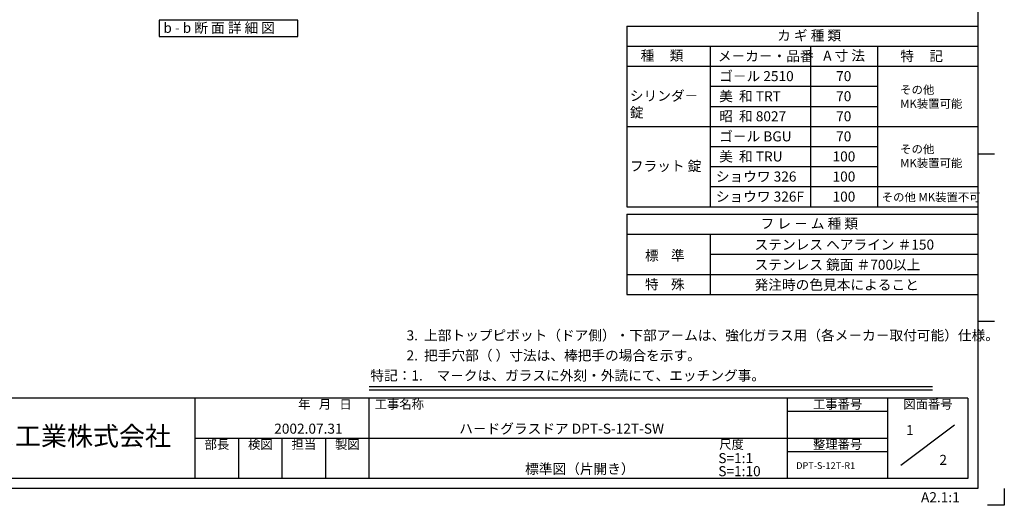
# Model space of a CAD drawing. Units: millimetres. Extents: x 641 to 2042, y 764 to 1172.
# Drawn here: x 937 to 1232, y 764 to 909 of the extents above; entities that cross this region are included whole.
import ezdxf

# ---------------------------------------------------------------- set-up
doc = ezdxf.new("R2010")
doc.units = ezdxf.units.MM
doc.header["$LTSCALE"] = 10
doc.header["$MEASUREMENT"] = 0
doc.layers.get('DEFPOINTS').update_dxf_attribs({"linetype": 'CONTINUOUS'})
for name, color, linetype in [('HDM', 7, 'CONTINUOUS'), ('HSEHA', 8, 'CONTINUOUS'), ('HTX', 9, 'CONTINUOUS'), ('HWAKUA', 6, 'CONTINUOUS')]:
    doc.layers.add(name, color=color, linetype=linetype)
doc.styles.add('ADESK1', font='romans.shx', dxfattribs={"oblique": 10, "bigfont": 'bigfont.shx'})
doc.styles.get("Standard").update_dxf_attribs({"font": 'ROMANS.shx', "oblique": 10, "bigfont": 'bigfont.shx'})
doc.styles.add('STANDARD（PG）', font='HGPGothicE.ttf', dxfattribs={"oblique": 10})

msp = doc.modelspace()

# ---------------------------------------------------------------- linework, layer by layer
at = {"layer": 'DEFPOINTS'}
for p, q in [((1223.7184, 868.5334), (1228.7184, 868.5334)), ((1223.7184, 818.5334), (1228.7184, 818.5334)), ((1231.6172, 768.5334), (1231.6172, 763.5334)), ((1231.6172, 763.5334), (1226.6172, 763.5334))]:
    msp.add_line(p, q, dxfattribs=at)
at = {"layer": 'HDM'}
for p, q in [((1143.7184, 888.7546), (1193.7184, 888.7546)), ((1143.7184, 882.7546), (1193.7184, 882.7546)), ((1143.7184, 870.7546), (1193.7184, 870.7546)), ((1143.7184, 864.7546), (1193.7184, 864.7546)), ((1143.7184, 858.7546), (1223.7184, 858.7546)), ((1143.7184, 838.5334), (1223.7184, 838.5334)), ((1041.7184, 799.0297), (1210.1209, 799.0297)), ((1041.7184, 798.0297), (1210.1209, 798.0297))]:
    msp.add_line(p, q, dxfattribs=at)
msp.add_lwpolyline([(1020.3523, 908.5334), (978.9181, 908.5334), (978.9181, 903.6607), (1020.3523, 903.6607)], close=True, dxfattribs=at)
at = {"layer": 'HSEHA'}
msp.add_line((1200.7184, 775.5334), (1216.7184, 787.5334), dxfattribs=at)
at = {"layer": 'HTX'}
for p, q in [((1118.7184, 906.7546), (1223.7184, 906.7546)), ((1118.7184, 906.7546), (1118.7184, 852.7546)), ((1118.7184, 900.7546), (1223.7184, 900.7546)), ((1143.7184, 900.7546), (1143.7184, 852.7546)), ((1173.7184, 900.7546), (1173.7184, 852.7546)), ((1193.7184, 900.7546), (1193.7184, 852.7546)), ((1193.7184, 900.7546), (1193.7184, 852.7546)), ((1118.7184, 894.7546), (1193.7184, 894.7546)), ((1193.7184, 894.7546), (1223.7184, 894.7546)), ((1118.7184, 876.7546), (1193.7184, 876.7546)), ((1193.7184, 876.7546), (1223.7184, 876.7546)), ((1118.7184, 852.7546), (1223.7184, 852.7546)), ((1118.7184, 850.5334), (1223.7184, 850.5334)), ((1118.7184, 850.5334), (1118.7184, 826.5334)), ((1118.7184, 844.5334), (1223.7184, 844.5334)), ((1143.7184, 844.5334), (1143.7184, 826.5334)), ((1118.7184, 832.5334), (1223.7184, 832.5334)), ((1118.7184, 826.5334), (1223.7184, 826.5334))]:
    msp.add_line(p, q, dxfattribs=at)
at = {"layer": 'HWAKUA'}
for p, q in [((1223.7184, 1166.5334), (1223.7184, 768.5334)), ((1223.7184, 1166.5334), (1223.7184, 768.5334)), ((1220.7184, 795.5334), (668.7184, 795.5334)), ((989.7184, 771.5334), (989.7184, 795.5334)), ((1041.7184, 771.5334), (1041.7184, 795.5334)), ((1166.7184, 795.5334), (1166.7184, 771.5334)), ((1196.7184, 795.5334), (1196.7184, 771.5334)), ((1220.7184, 795.5334), (1220.7184, 771.5334)), ((1196.7184, 791.5334), (1166.7184, 791.5334)), ((1196.7184, 783.5334), (989.7184, 783.5334)), ((1002.7184, 771.5334), (1002.7184, 783.5334)), ((1015.7184, 771.5334), (1015.7184, 783.5334)), ((1028.7184, 771.5334), (1028.7184, 783.5334)), ((1196.7184, 779.5334), (1166.7184, 779.5334)), ((1220.7184, 771.5334), (668.7184, 771.5334)), ((1223.7184, 768.5334), (665.7184, 768.5334))]:
    msp.add_line(p, q, dxfattribs=at)

# ---------------------------------------------------------------- texts
at = {"layer": 'HDM', "style": 'ADESK1', "oblique": 10}
msp.add_text('A2.1:1', height=3, dxfattribs=at).set_placement((1206.7149, 764.443))
at = {"layer": 'HTX', "oblique": 10}
for s, height, p in [('3.  上部トップピボット（ドア側）・下部ア－ムは、強化ガラス用（各メ－カ－取付可能）仕様。', 3, (1052.8829, 812.8189)), ('2.  把手穴部（ ）寸法は、棒把手の場合を示す。', 3, (1052.8829, 806.8189)), ('特記：1.\u3000マ－クは、ガラスに外刻・外読にて、エッチング事。', 3, (1042.068, 800.8189)), ('2002.07.31', 3, (1013.3228, 784.9301)), ('ハ－ドグラスドア DPT-S-12T-SW', 3, (1068.6292, 784.9301)), ('1', 3, (1202.2515, 784.495)), ('S=1:1', 3, (1146.1072, 776.1288)), ('2', 3, (1212.2001, 775.6071)), ('標準図（片開き）', 3, (1088.3394, 772.9301)), ('S=1:10', 3, (1146.1072, 772.2303)), ('DPT-S-12T-R1', 2, (1169.4043, 774.4042))]:
    msp.add_text(s, height=height, dxfattribs=at).set_placement(p)
at = {"layer": 'HTX', "style": 'STANDARD（PG）', "oblique": 10}
for s, p in [('年   月   日', (1020.4873, 792.3806)), ('工事名称', (1043.3591, 792.3806)), ('工事番号', (1174.4067, 792.3806)), ('図面番号', (1201.4067, 792.3806)), ('部長', (992.5035, 780.3806)), ('検図', (1005.5035, 780.3806)), ('担当', (1018.5035, 780.3806)), ('製図', (1031.5035, 780.3806)), ('尺度', (1146.3775, 780.3806)), ('整理番号', (1174.4067, 780.3806))]:
    msp.add_text(s, height=2.7, dxfattribs=at).set_placement(p)
at = {"layer": 'HTX', "attachment_point": 1, "style": 'ADESK1'}
for s, insert, char_height, width in [('b - b 断 面 詳 細 図 ', (980.1812, 907.7142), 3, 73.339), ('カ ギ 種 類', (1163.6974, 905.4365), 3, 81.0783), ('種     類', (1122.8798, 899.4127), 3, 25), ('メ－カ－・品番', (1145.9643, 899.2785), 3, 80), ('A 寸 法', (1177.4771, 899.4127), 3, 25), ('特     記', (1200.5284, 899.2785), 3, 80), ('ゴ－ル 2510', (1146.367, 893.2785), 3, 80), ('70', (1181.3339, 893.2785), 3, 80), ('その他\\PMK装置可能', (1200.4682, 888.9629), 2.5, 30), ('シリンダ－ 錠', (1119.6581, 887.4127), 3, 25), ('美  和 TRT', (1146.367, 887.2785), 3, 80), ('70', (1181.3339, 887.2785), 3, 80), ('昭  和 8027', (1146.367, 881.2785), 3, 80), ('70', (1181.3339, 881.2785), 3, 80), ('ゴ－ル BGU', (1146.367, 875.2785), 3, 80), ('70', (1181.3339, 875.2785), 3, 80), ('その他\\PMK装置可能', (1200.4682, 871.2242), 2.5, 30), ('美  和 TRU', (1146.367, 869.2785), 3, 80), ('100', (1180.2599, 869.2785), 3, 80), ('フラット 錠', (1119.6581, 866.4127), 3, 25), ('ショウワ 326', (1145.367, 863.2785), 3, 80), ('100', (1180.2599, 863.2785), 3, 80), ('ショウワ 326F', (1145.367, 857.2785), 3, 80), ('100', (1180.2599, 857.2785), 3, 80), ('その他 MK装置不可', (1194.9525, 856.8713), 2.5, 30), ('フ レ － ム 種 類', (1158.7306, 849.2153), 3, 81.0783), ('ステンレス ヘアライン ＃150', (1156.9559, 842.9231), 3, 80), ('標    準', (1124.186, 839.7027), 3, 80), ('ステンレス 鏡面 ＃700以上', (1156.9559, 836.9231), 3, 80), ('特    殊', (1124.186, 831.0573), 3, 80), ('発注時の色見本によること', (1156.9559, 830.9231), 3, 80)]:
    msp.add_mtext(s, dxfattribs=dict(at, insert=insert, char_height=char_height, width=width))
at = {"layer": 'HWAKUA', "style": 'STANDARD（PG）', "oblique": 10}
msp.add_text('ハ－ドグラス工業株式会社', height=5.7, dxfattribs=at).set_placement((889.1373, 781.3699))

doc.saveas('drawing.dxf')
